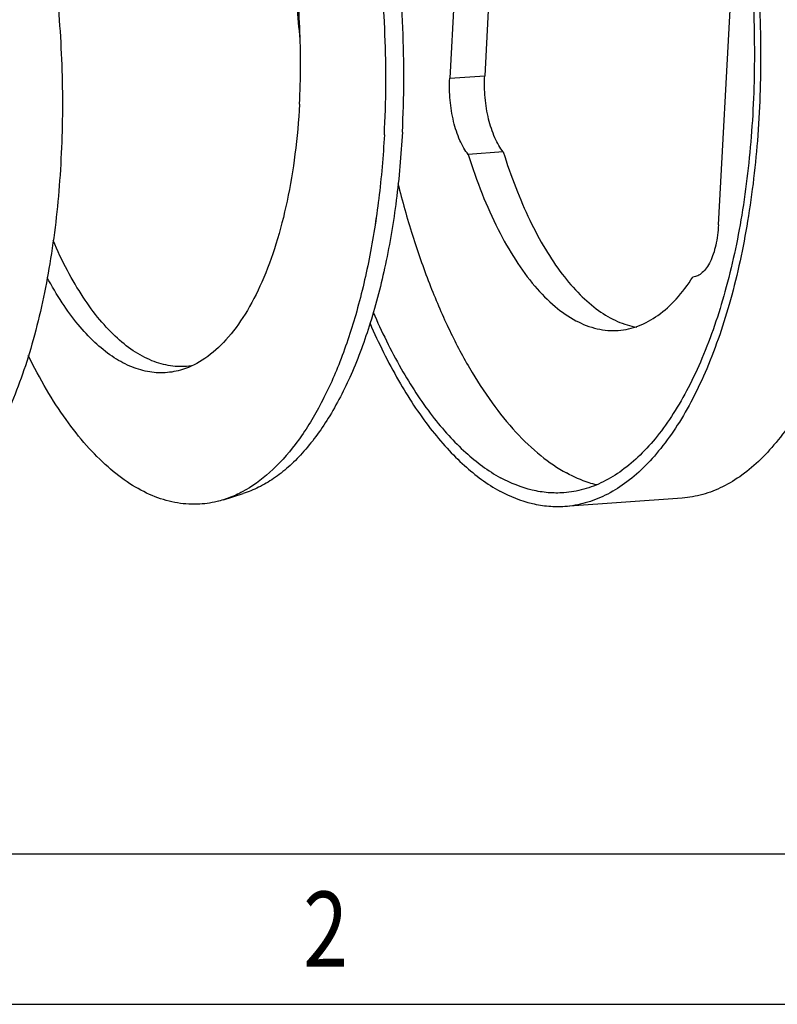
# Model space of a CAD drawing. Units: millimetres. Extents: x 0 to 420, y 0 to 297.
# Drawn here: x 81 to 105, y 0 to 32 of the extents above; entities that cross this region are included whole.
import ezdxf

# ---------------------------------------------------------------- set-up
doc = ezdxf.new("R2010")
doc.units = ezdxf.units.MM
doc.header["$LTSCALE"] = 23.1
doc.layers.get('0').update_dxf_attribs({"linetype": 'CONTINUOUS'})
doc.styles.add('TEXTSTYLE_2', font='txt', dxfattribs={"width": 0.81})

msp = doc.modelspace()

# ---------------------------------------------------------------- linework, layer by layer
at = {"color": 7, "linetype": 'CONTINUOUS'}
for p, q in [((95.3063, 41.005), (94.7138, 30.1233)), ((96.4451, 41.0876), (95.8527, 30.206)), ((103.4547, 25.3501), (104.0471, 36.2317)), ((94.7138, 30.1233), (95.8527, 30.206)), ((96.4575, 27.7266), (95.3187, 27.6439)), ((87.3611, 16.4137), (87.9983, 16.6142)), ((102.2768, 16.4683), (98.4583, 16.1912)), ((0, 0.0012), (410.6532, 0.0012)), ((0, 0), (420, 0))]:
    msp.add_line(p, q, dxfattribs=at)
at = {"color": 2, "linetype": 'CONTINUOUS'}
msp.add_line((19.5549, 4.8899), (405.7645, 4.8899), dxfattribs=at)
at = {"color": 7, "linetype": 'CONTINUOUS'}
msp.add_arc((127.5162, 35.2196), 37.8673, 182.46243, 185.80664, dxfattribs=at)
for points, knots in [([(98.1258, 49.351), (98.6106, 49.0862), (99.3022, 48.5466), (100.1196, 47.6666), (100.7346, 46.8635), (101.3212, 45.9512), (102.0808, 44.5595), (102.9197, 42.5899), (103.7245, 39.9906), (104.3281, 37.1727), (104.7113, 34.2247), (104.8619, 31.2391), (104.7754, 28.3097), (104.4545, 25.5281), (103.9099, 22.9814), (103.2646, 21.0613), (102.6394, 19.7182), (102.142, 18.8481), (101.605, 18.0899), (101.032, 17.4495), (100.4267, 16.9323), (99.7929, 16.5433), (99.1355, 16.2872), (98.6823, 16.2075), (98.4582, 16.1912)], [0, 0, 0, 0, 0.044181, 0.0691181, 0.0960431, 0.1249542, 0.1557929, 0.2227698, 0.2957663, 0.3731379, 0.4529892, 0.5332931, 0.6119988, 0.6871393, 0.7569439, 0.8199701, 0.8486438, 0.8753277, 0.9000282, 0.9228244, 0.9438857, 0.9634887, 0.982027, 1, 1, 1, 1]), ([(101.9443, 49.6281), (102.4291, 49.3634), (103.1207, 48.8237), (103.9381, 47.9437), (104.5531, 47.1406), (105.1396, 46.2283), (105.8993, 44.8366), (106.7382, 42.8671), (107.543, 40.2677), (108.1466, 37.4498), (108.5298, 34.5018), (108.6804, 31.5162), (108.5939, 28.5868), (108.273, 25.8052), (107.7284, 23.2585), (107.0831, 21.3384), (106.4579, 19.9954), (105.9605, 19.1252), (105.4235, 18.367), (104.8505, 17.7267), (104.2452, 17.2095), (103.6114, 16.8204), (102.954, 16.5644), (102.5008, 16.4846), (102.2767, 16.4683)], [0, 0, 0, 0, 0.044181, 0.0691181, 0.0960431, 0.1249542, 0.1557929, 0.2227698, 0.2957663, 0.3731379, 0.4529892, 0.5332931, 0.6119988, 0.6871393, 0.7569439, 0.8199701, 0.8486438, 0.8753277, 0.9000282, 0.9228244, 0.9438857, 0.9634887, 0.982027, 1, 1, 1, 1]), ([(98.1021, 48.9155), (98.5739, 48.6578), (99.2471, 48.1326), (100.0427, 47.2761), (100.6413, 46.4944), (101.2122, 45.6064), (101.9516, 44.2518), (102.7682, 42.3348), (103.5515, 39.8047), (104.139, 37.062), (104.512, 34.1926), (104.6586, 31.2866), (104.5743, 28.4353), (104.2621, 25.7279), (103.7319, 23.2491), (103.1039, 21.3803), (102.4953, 20.073), (102.0112, 19.2261), (101.4885, 18.4881), (100.9308, 17.8648), (100.3416, 17.3614), (99.7247, 16.9827), (99.0848, 16.7335), (98.6438, 16.6559), (98.4256, 16.64)], [0, 0, 0, 0, 0.044181, 0.0691181, 0.0960431, 0.1249542, 0.1557929, 0.2227698, 0.2957663, 0.3731379, 0.4529892, 0.5332931, 0.6119988, 0.6871393, 0.7569439, 0.8199701, 0.8486438, 0.8753277, 0.9000282, 0.9228244, 0.9438857, 0.9634887, 0.982027, 1, 1, 1, 1]), ([(92.5894, 28.2819), (92.6484, 29.3649), (92.6592, 31.5509), (92.3785, 34.7987), (91.8128, 37.9366), (91.1093, 40.4042), (90.4149, 42.2115), (89.8532, 43.4304), (89.2449, 44.5298), (88.5964, 45.4985), (87.9139, 46.3265), (87.2039, 47.0053), (86.4728, 47.5271), (85.956, 47.775), (85.6995, 47.8663)], [0, 0, 0, 0, 0.1496084, 0.3010224, 0.449066, 0.5888002, 0.6541975, 0.7159773, 0.773777, 0.8273429, 0.876561, 0.9214967, 0.9624472, 1, 1, 1, 1]), ([(92.5896, 28.2819), (92.6485, 29.3649), (92.6594, 31.551), (92.3787, 34.7987), (91.813, 37.9367), (91.1094, 40.4043), (90.4151, 42.2117), (89.8533, 43.4305), (89.245, 44.53), (88.5964, 45.4987), (87.914, 46.3267), (87.2039, 47.0054), (86.4728, 47.5272), (85.956, 47.775), (85.6996, 47.8663)], [0, 0, 0, 0, 0.1496091, 0.3010239, 0.449068, 0.5888024, 0.6541997, 0.7159794, 0.7737789, 0.8273445, 0.8765622, 0.9214975, 0.9624476, 1, 1, 1, 1]), ([(93.1758, 28.3672), (93.2374, 29.4975), (93.2427, 31.7782), (92.926, 35.1573), (92.3962, 37.9014), (91.8161, 39.9773), (91.3206, 41.4195), (90.7642, 42.7532), (90.1532, 43.9631), (89.4947, 45.0351), (88.7961, 45.9571), (88.0645, 46.7186), (87.307, 47.3106), (86.5308, 47.7248), (85.9902, 47.8811), (85.7258, 47.9237)], [0, 0, 0, 0, 0.1530818, 0.3078102, 0.4583233, 0.530273, 0.5991505, 0.6643987, 0.7255502, 0.7822528, 0.834303, 0.8816907, 0.9246587, 0.9637755, 1, 1, 1, 1]), ([(75.6459, 47.1773), (76.1145, 46.9214), (76.7831, 46.3997), (77.5732, 45.5491), (78.1678, 44.7727), (78.7348, 43.8908), (79.4691, 42.5455), (80.28, 40.6416), (81.058, 38.1289), (81.6414, 35.4049), (82.0119, 32.5552), (82.1575, 29.6691), (82.0738, 26.8373), (81.7637, 24.1488), (81.3146, 22.0479), (80.8421, 20.5123), (80.4481, 19.4751), (80.009, 18.5323), (79.5282, 17.6912), (79.0091, 16.9582), (78.4552, 16.3392), (77.8701, 15.8393), (77.2574, 15.4632), (76.6219, 15.2157), (76.1839, 15.1386), (75.9673, 15.1228)], [0, 0, 0, 0, 0.0441795, 0.0691159, 0.0960399, 0.1249501, 0.1557877, 0.2227625, 0.2957565, 0.3731256, 0.4529743, 0.5332754, 0.6119786, 0.6871166, 0.7569188, 0.7893663, 0.8199761, 0.8486488, 0.8753319, 0.9000315, 0.9228269, 0.9438875, 0.9634899, 0.9820276, 1, 1, 1, 1]), ([(89.8308, 29.2821), (89.876, 30.1123), (89.88, 31.7874), (89.6473, 34.2695), (89.1871, 36.6519), (88.6185, 38.5082), (88.0595, 39.8484), (87.6107, 40.737), (87.1271, 41.5244), (86.6139, 42.2016), (86.0766, 42.7609), (85.5202, 43.1957), (84.9501, 43.5), (84.5531, 43.6147), (84.3588, 43.6461)], [0, 0, 0, 0, 0.1530912, 0.307829, 0.4583512, 0.5991261, 0.6643782, 0.7255334, 0.7822396, 0.834293, 0.8816835, 0.9246541, 0.9637733, 1, 1, 1, 1]), ([(95.3187, 27.6439), (95.2658, 27.7092), (95.1654, 27.8576), (94.988, 28.2086), (94.8207, 28.7297), (94.7111, 29.4103), (94.7009, 29.8857), (94.7138, 30.1233)], [0, 0, 0, 0, 0.097051, 0.2060106, 0.4532844, 0.7251699, 1, 1, 1, 1]), ([(96.4575, 27.7266), (96.4046, 27.7919), (96.3042, 27.9403), (96.1268, 28.2912), (95.9595, 28.8123), (95.8499, 29.493), (95.8397, 29.9683), (95.8527, 30.206)], [0, 0, 0, 0, 0.097051, 0.2060106, 0.4532844, 0.7251699, 1, 1, 1, 1]), ([(89.831, 29.2821), (89.8014, 28.7384), (89.7073, 27.6801), (89.4546, 26.1568), (89.0985, 24.762), (88.6466, 23.5253), (88.1081, 22.4721), (87.4917, 21.6233), (86.8065, 20.9969), (86.2862, 20.7309), (86.028, 20.6497)], [0, 0, 0, 0, 0.1651916, 0.3219933, 0.4680043, 0.6013002, 0.7206475, 0.8257901, 0.9178777, 1, 1, 1, 1]), ([(92.5896, 28.2819), (92.5519, 27.5889), (92.435, 26.2364), (92.1277, 24.2809), (91.6972, 22.4717), (91.1516, 20.842), (90.5005, 19.421), (89.754, 18.2333), (88.9234, 17.3001), (88.2868, 16.8381), (87.9636, 16.667)], [0, 0, 0, 0, 0.1608516, 0.314329, 0.4583912, 0.5913486, 0.7120023, 0.8198293, 0.9152515, 1, 1, 1, 1]), ([(92.5894, 28.2819), (92.5517, 27.5889), (92.4349, 26.2365), (92.1275, 24.2809), (91.6971, 22.4718), (91.1515, 20.8421), (90.5004, 19.4211), (89.7539, 18.2334), (88.9234, 17.3002), (88.2868, 16.8382), (87.9636, 16.6671)], [0, 0, 0, 0, 0.1608506, 0.3143272, 0.458389, 0.5913463, 0.7120002, 0.8198278, 0.9152507, 1, 1, 1, 1]), ([(93.176, 28.3672), (93.1357, 27.627), (93.0077, 26.1862), (92.6635, 24.1121), (92.1787, 22.2132), (91.5635, 20.5293), (90.8305, 19.0957), (90.1087, 18.1014), (89.481, 17.474), (89.0062, 17.0996), (88.5144, 16.8083), (88.1705, 16.6684), (87.9983, 16.6142)], [0, 0, 0, 0, 0.165127, 0.3218703, 0.4678252, 0.60107, 0.7203715, 0.825474, 0.8730617, 0.9176852, 0.9597983, 1, 1, 1, 1]), ([(95.3187, 27.6439), (95.4528, 27.2117), (95.7414, 26.3853), (96.2538, 25.2315), (96.8233, 24.2222), (97.4403, 23.375), (98.095, 22.7046), (98.7796, 22.2234), (99.4852, 21.9443), (99.9681, 21.903), (100.1974, 21.9196)], [0, 0, 0, 0, 0.1695086, 0.3274717, 0.4722344, 0.6027672, 0.7189106, 0.8217174, 0.9138804, 1, 1, 1, 1]), ([(96.4575, 27.7266), (96.5789, 27.3353), (96.8387, 26.5836), (97.2937, 25.5246), (97.7967, 24.5806), (98.3406, 23.7653), (98.9181, 23.0902), (99.5222, 22.5652), (100.1461, 22.1989), (100.5853, 22.0627), (100.7994, 22.0274)], [0, 0, 0, 0, 0.1644138, 0.3189258, 0.4621509, 0.5931547, 0.7115417, 0.8176792, 0.9129451, 1, 1, 1, 1]), ([(93.0307, 26.6968), (93.1721, 26.1324), (93.4793, 25.0366), (94.0258, 23.4664), (94.6418, 22.0223), (95.3194, 20.7231), (96.0499, 19.5851), (96.8248, 18.6226), (97.635, 17.8478), (98.2209, 17.4446), (98.5151, 17.2839)], [0, 0, 0, 0, 0.1564745, 0.3058621, 0.4468363, 0.5783027, 0.6994692, 0.8099403, 0.9098423, 1, 1, 1, 1]), ([(103.4547, 25.3501), (103.4426, 25.1291), (103.4029, 24.809), (103.2942, 24.4131), (103.1944, 24.164), (103.0757, 23.9579), (102.9399, 23.7994), (102.7887, 23.6931), (102.6766, 23.6605), (102.6225, 23.6554)], [0, 0, 0, 0, 0.3296443, 0.4774229, 0.6106887, 0.7282179, 0.8302476, 0.9191626, 1, 1, 1, 1]), ([(86.3101, 20.768), (86.1125, 20.7383), (85.6993, 20.7321), (85.0804, 20.8887), (84.4708, 21.2037), (83.8782, 21.6688), (83.308, 22.2763), (82.7666, 23.018), (82.2606, 23.8841), (81.9619, 24.5138), (81.8188, 24.846)], [0, 0, 0, 0, 0.0925711, 0.1887345, 0.2928623, 0.4080445, 0.5360548, 0.6775803, 0.8324814, 1, 1, 1, 1]), ([(86.3102, 20.768), (86.1125, 20.7383), (85.6994, 20.7321), (85.0804, 20.8888), (84.4708, 21.2038), (83.8782, 21.669), (83.308, 22.2765), (82.7667, 23.0183), (82.2606, 23.8843), (81.962, 24.5141), (81.8189, 24.8463)], [0, 0, 0, 0, 0.0925693, 0.1887321, 0.2928602, 0.4080432, 0.5360543, 0.6775804, 0.8324817, 1, 1, 1, 1]), ([(86.028, 20.6497), (85.8454, 20.5922), (85.4641, 20.5203), (84.8747, 20.5607), (84.2865, 20.7478), (83.7082, 21.0754), (83.1453, 21.537), (82.6028, 22.1262), (82.0864, 22.8357), (81.7759, 23.362), (81.6251, 23.6421)], [0, 0, 0, 0, 0.0996993, 0.1996603, 0.3046044, 0.4184162, 0.5437831, 0.6822356, 0.8343568, 1, 1, 1, 1]), ([(86.0279, 20.6496), (85.8453, 20.5922), (85.4639, 20.5203), (84.8746, 20.5607), (84.2864, 20.7478), (83.7081, 21.0754), (83.1452, 21.5369), (82.6028, 22.126), (82.0863, 22.8355), (81.7758, 23.3618), (81.6251, 23.6419)], [0, 0, 0, 0, 0.0997005, 0.1996626, 0.3046074, 0.4184194, 0.543786, 0.6822379, 0.834358, 1, 1, 1, 1]), ([(100.1974, 21.9196), (100.421, 21.9358), (100.8804, 22.0414), (101.5231, 22.4017), (102.119, 22.9501), (102.4596, 23.4044), (102.6225, 23.6554)], [0, 0, 0, 0, 0.2179842, 0.4505591, 0.7089797, 1, 1, 1, 1]), ([(92.2276, 22.5136), (92.4983, 21.886), (93.0684, 20.7193), (93.9266, 19.3933), (94.6629, 18.5071), (95.3717, 17.7931), (95.9612, 17.3524), (96.3714, 17.1284)], [0, 0, 0, 0, 0.2969761, 0.5630273, 0.6839954, 0.7969317, 1, 1, 1, 1]), ([(92.124, 22.1481), (92.401, 21.5127), (92.9837, 20.3314), (93.8589, 18.9891), (94.6088, 18.0916), (95.3308, 17.3678), (95.9306, 16.9207), (96.3477, 16.6929)], [0, 0, 0, 0, 0.2966876, 0.5625964, 0.6835759, 0.7965876, 1, 1, 1, 1]), ([(86.5038, 16.2659), (86.2606, 16.2578), (85.7591, 16.2996), (85.017, 16.5319), (84.2844, 16.928), (83.5683, 17.4815), (82.8743, 18.1856), (82.2084, 19.033), (81.5768, 20.0152), (81.1959, 20.7286), (81.0114, 21.1044)], [0, 0, 0, 0, 0.0948371, 0.194113, 0.3009631, 0.4176381, 0.5455161, 0.685239, 0.8368653, 1, 1, 1, 1]), ([(86.5038, 16.2659), (86.2606, 16.2578), (85.7591, 16.2997), (85.017, 16.532), (84.2844, 16.9281), (83.5683, 17.4816), (82.8743, 18.1857), (82.2085, 19.0332), (81.5768, 20.0154), (81.1959, 20.7288), (81.0115, 21.1046)], [0, 0, 0, 0, 0.0948363, 0.1941121, 0.3009625, 0.4176379, 0.5455164, 0.6852395, 0.8368657, 1, 1, 1, 1]), ([(98.4256, 16.64), (98.2557, 16.6277), (97.91, 16.63), (97.2048, 16.7448), (96.6946, 16.9519), (96.3714, 17.1284)], [0, 0, 0, 0, 0.2391977, 0.4830209, 1, 1, 1, 1]), ([(99.4907, 16.8944), (99.4085, 16.9152), (99.0716, 17.0131), (98.7485, 17.1565), (98.5151, 17.2839)], [0, 0, 0, 0, 0.2418547, 1, 1, 1, 1]), ([(87.9636, 16.6671), (87.9145, 16.6411), (87.7196, 16.5432), (87.516, 16.4624), (87.361, 16.4137)], [0, 0, 0, 0, 0.2548432, 1, 1, 1, 1]), ([(87.9636, 16.667), (87.9145, 16.641), (87.7197, 16.5432), (87.5161, 16.4624), (87.3611, 16.4137)], [0, 0, 0, 0, 0.2548418, 1, 1, 1, 1]), ([(98.4582, 16.1912), (98.2836, 16.1785), (97.9284, 16.1809), (97.204, 16.2988), (96.6798, 16.5116), (96.3477, 16.6929)], [0, 0, 0, 0, 0.2391977, 0.4830209, 1, 1, 1, 1]), ([(87.3611, 16.4137), (87.2911, 16.3916), (87.0113, 16.3135), (86.7208, 16.2732), (86.5038, 16.2659)], [0, 0, 0, 0, 0.2527569, 1, 1, 1, 1]), ([(87.361, 16.4137), (87.2909, 16.3916), (87.0112, 16.3135), (86.7207, 16.2732), (86.5038, 16.2659)], [0, 0, 0, 0, 0.2527567, 1, 1, 1, 1])]:
    msp.add_open_spline(points, degree=3, knots=knots, dxfattribs=at)

# ---------------------------------------------------------------- texts
at = {"color": 2, "linetype": 'CONTINUOUS', "style": 'TEXTSTYLE_2', "width": 0.785714}
msp.add_text('2', height=2.4444, dxfattribs=at).set_placement((89.9526, 1.2233))

doc.saveas('drawing.dxf')
